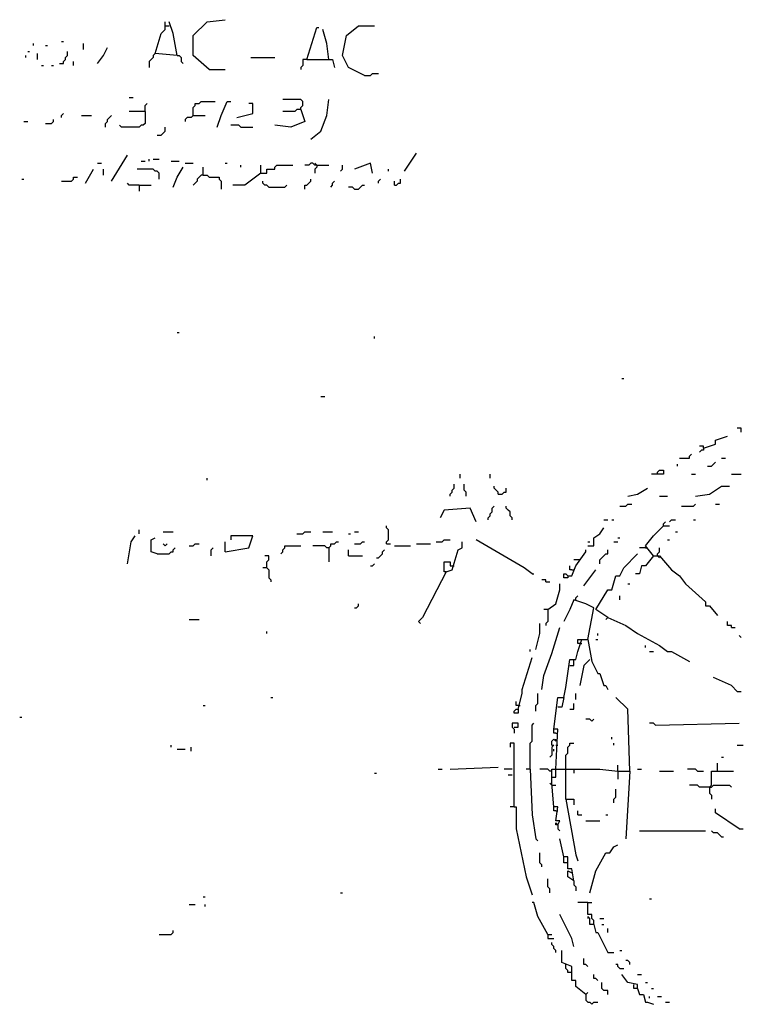
# Model space of a CAD drawing. Extents: x 0 to 7.4, y 0 to 10.
# Drawn here: x 0 to 0.8, y 7.2 to 8.2 of the extents above; entities that cross this region are included whole.
import ezdxf

# ---------------------------------------------------------------- set-up
doc = ezdxf.new("R2010")
doc.units = 0

msp = doc.modelspace()

# ---------------------------------------------------------------- linework, layer by layer
at = {"layer": 'R2V', "color": 0}
for points in [[(0.209016, 8.182377, 0), (0.186475, 8.184426, 0), (0.192623, 8.204918, 0), (0.196721, 8.209016, 0), (0.196721, 8.217213, 0)], [(0.196721, 8.213115, 0), (0.20082, 8.213115, 0)], [(0.209016, 8.182377, 0), (0.204918, 8.204918, 0), (0.20082, 8.217213, 0)], [(0.241803, 8.168033, 0), (0.22541, 8.182377, 0), (0.22541, 8.202869, 0), (0.239754, 8.217213, 0), (0.258197, 8.219262, 0)], [(0.342213, 8.178279, 0), (0.352459, 8.211066, 0), (0.354508, 8.211066, 0)], [(0.401639, 8.161885, 0), (0.385246, 8.170082, 0), (0.379098, 8.182377, 0), (0.383197, 8.202869, 0), (0.395492, 8.213115, 0), (0.411885, 8.213115, 0)], [(0.364754, 8.178279, 0), (0.362705, 8.194672, 0), (0.358607, 8.209016, 0)], [(0.061475, 8.192623, 0), (0.061475, 8.194672, 0)], [(0.07377, 8.192623, 0), (0.07582, 8.192623, 0)], [(0.090164, 8.196721, 0), (0.092213, 8.196721, 0)], [(0.112705, 8.188525, 0), (0.112705, 8.194672, 0)], [(0.127049, 8.17418, 0), (0.133197, 8.182377, 0), (0.137295, 8.190574, 0)], [(0.053279, 8.180328, 0), (0.053279, 8.182377, 0)], [(0.055328, 8.186475, 0), (0.057377, 8.186475, 0)], [(0.065574, 8.178279, 0), (0.065574, 8.184426, 0)], [(0.088115, 8.17418, 0), (0.092213, 8.17418, 0), (0.092213, 8.17623, 0), (0.094262, 8.178279, 0), (0.094262, 8.180328, 0), (0.096311, 8.182377, 0), (0.096311, 8.186475, 0)], [(0.186475, 8.184426, 0), (0.184426, 8.182377, 0), (0.184426, 8.180328, 0), (0.182377, 8.178279, 0), (0.180328, 8.17623, 0), (0.180328, 8.170082, 0)], [(0.209016, 8.182377, 0), (0.211066, 8.182377, 0), (0.213115, 8.180328, 0), (0.213115, 8.17623, 0), (0.215164, 8.17418, 0)], [(0.284836, 8.180328, 0), (0.309426, 8.180328, 0)], [(0.069672, 8.172131, 0), (0.071721, 8.172131, 0)], [(0.079918, 8.172131, 0), (0.081967, 8.172131, 0)], [(0.102459, 8.172131, 0), (0.102459, 8.17623, 0)], [(0.342213, 8.178279, 0), (0.338115, 8.178279, 0), (0.338115, 8.172131, 0), (0.336066, 8.170082, 0), (0.336066, 8.168033, 0)], [(0.342213, 8.178279, 0), (0.368852, 8.178279, 0), (0.370902, 8.170082, 0)], [(0.241803, 8.168033, 0), (0.258197, 8.168033, 0)], [(0.401639, 8.161885, 0), (0.407787, 8.161885, 0), (0.409836, 8.163934, 0), (0.415984, 8.163934, 0)], [(0.159836, 8.139344, 0), (0.163934, 8.139344, 0)], [(0.17623, 8.125, 0), (0.17623, 8.131148, 0), (0.178279, 8.133197, 0)], [(0.22541, 8.120902, 0), (0.22541, 8.129098, 0), (0.227459, 8.131148, 0), (0.227459, 8.133197, 0), (0.231557, 8.133197, 0), (0.233607, 8.135246, 0), (0.247951, 8.135246, 0)], [(0.25, 8.108607, 0), (0.254098, 8.120902, 0), (0.260246, 8.135246, 0), (0.264344, 8.135246, 0)], [(0.270492, 8.118852, 0), (0.286885, 8.122951, 0), (0.286885, 8.133197, 0), (0.282787, 8.133197, 0)], [(0.336066, 8.127049, 0), (0.336066, 8.129098, 0), (0.338115, 8.131148, 0), (0.338115, 8.135246, 0), (0.336066, 8.137295, 0), (0.317623, 8.137295, 0)], [(0.346311, 8.096311, 0), (0.356557, 8.104508, 0), (0.362705, 8.120902, 0), (0.364754, 8.137295, 0)], [(0.090164, 8.118852, 0), (0.090164, 8.120902, 0), (0.092213, 8.122951, 0)], [(0.110656, 8.120902, 0), (0.120902, 8.120902, 0)], [(0.135246, 8.108607, 0), (0.135246, 8.112705, 0), (0.137295, 8.114754, 0), (0.137295, 8.116803, 0), (0.139344, 8.118852, 0), (0.141393, 8.120902, 0)], [(0.17623, 8.125, 0), (0.17623, 8.112705, 0), (0.17418, 8.110656, 0), (0.172131, 8.110656, 0), (0.170082, 8.108607, 0), (0.151639, 8.108607, 0), (0.14959, 8.110656, 0)], [(0.17623, 8.125, 0), (0.159836, 8.125, 0)], [(0.22541, 8.120902, 0), (0.223361, 8.118852, 0), (0.219262, 8.118852, 0), (0.217213, 8.116803, 0), (0.217213, 8.114754, 0)], [(0.22541, 8.120902, 0), (0.237705, 8.120902, 0)], [(0.336066, 8.127049, 0), (0.340164, 8.114754, 0), (0.32582, 8.108607, 0), (0.309426, 8.110656, 0)], [(0.336066, 8.127049, 0), (0.331967, 8.127049, 0), (0.329918, 8.125, 0), (0.317623, 8.125, 0)], [(0.05123, 8.114754, 0), (0.055328, 8.114754, 0)], [(0.07377, 8.112705, 0), (0.079918, 8.112705, 0), (0.081967, 8.114754, 0), (0.081967, 8.116803, 0)], [(0.188525, 8.10041, 0), (0.192623, 8.10041, 0), (0.194672, 8.102459, 0), (0.196721, 8.104508, 0), (0.196721, 8.108607, 0)], [(0.27459, 8.108607, 0), (0.272541, 8.110656, 0), (0.264344, 8.110656, 0)], [(0.27459, 8.108607, 0), (0.286885, 8.108607, 0)], [(0.141393, 8.053279, 0), (0.157787, 8.079918, 0)], [(0.442623, 8.063525, 0), (0.454918, 8.081967, 0)], [(0.127049, 8.071721, 0), (0.131148, 8.071721, 0)], [(0.172131, 8.07377, 0), (0.17623, 8.07377, 0)], [(0.180328, 8.07377, 0), (0.180328, 8.07582, 0)], [(0.184426, 8.07582, 0), (0.190574, 8.07582, 0)], [(0.202869, 8.07377, 0), (0.211066, 8.07377, 0)], [(0.217213, 8.071721, 0), (0.22541, 8.071721, 0)], [(0.258197, 8.071721, 0), (0.260246, 8.071721, 0)], [(0.27459, 8.067623, 0), (0.27459, 8.069672, 0)], [(0.295082, 8.061475, 0), (0.295082, 8.069672, 0)], [(0.295082, 8.061475, 0), (0.30123, 8.061475, 0), (0.30123, 8.065574, 0), (0.309426, 8.065574, 0), (0.309426, 8.067623, 0), (0.311475, 8.069672, 0), (0.327869, 8.069672, 0)], [(0.352459, 8.069672, 0), (0.35041, 8.069672, 0), (0.348361, 8.071721, 0), (0.346311, 8.071721, 0), (0.344262, 8.069672, 0), (0.340164, 8.069672, 0)], [(0.352459, 8.069672, 0), (0.35041, 8.071721, 0)], [(0.352459, 8.069672, 0), (0.352459, 8.067623, 0), (0.35041, 8.065574, 0), (0.35041, 8.061475, 0)], [(0.352459, 8.069672, 0), (0.364754, 8.069672, 0)], [(0.377049, 8.063525, 0), (0.379098, 8.065574, 0), (0.379098, 8.069672, 0)], [(0.409836, 8.061475, 0), (0.407787, 8.071721, 0), (0.391393, 8.065574, 0)], [(0.114754, 8.05123, 0), (0.122951, 8.065574, 0)], [(0.133197, 8.059426, 0), (0.133197, 8.065574, 0)], [(0.190574, 8.055328, 0), (0.190574, 8.061475, 0), (0.188525, 8.063525, 0), (0.186475, 8.063525, 0), (0.184426, 8.065574, 0), (0.168033, 8.065574, 0)], [(0.204918, 8.047131, 0), (0.209016, 8.057377, 0), (0.215164, 8.067623, 0)], [(0.235656, 8.059426, 0), (0.233607, 8.059426, 0), (0.231557, 8.057377, 0), (0.229508, 8.055328, 0), (0.229508, 8.053279, 0), (0.227459, 8.05123, 0), (0.22541, 8.04918, 0)], [(0.235656, 8.059426, 0), (0.235656, 8.067623, 0)], [(0.235656, 8.059426, 0), (0.239754, 8.059426, 0), (0.241803, 8.057377, 0), (0.252049, 8.057377, 0), (0.252049, 8.055328, 0), (0.254098, 8.053279, 0), (0.254098, 8.045082, 0)], [(0.295082, 8.061475, 0), (0.278689, 8.04918, 0), (0.266393, 8.04918, 0)], [(0.42623, 8.063525, 0), (0.42623, 8.065574, 0)], [(0.04918, 8.055328, 0), (0.05123, 8.055328, 0)], [(0.090164, 8.053279, 0), (0.10041, 8.053279, 0), (0.102459, 8.055328, 0), (0.102459, 8.057377, 0), (0.106557, 8.057377, 0)], [(0.170082, 8.04918, 0), (0.159836, 8.04918, 0), (0.157787, 8.05123, 0)], [(0.170082, 8.04918, 0), (0.182377, 8.04918, 0)], [(0.170082, 8.04918, 0), (0.170082, 8.043033, 0)], [(0.303279, 8.047131, 0), (0.30123, 8.04918, 0), (0.29918, 8.04918, 0), (0.297131, 8.05123, 0), (0.297131, 8.053279, 0)], [(0.303279, 8.047131, 0), (0.319672, 8.047131, 0), (0.321721, 8.04918, 0)], [(0.340164, 8.045082, 0), (0.340164, 8.04918, 0), (0.342213, 8.04918, 0), (0.344262, 8.05123, 0), (0.346311, 8.053279, 0), (0.346311, 8.055328, 0)], [(0.366803, 8.047131, 0), (0.368852, 8.04918, 0), (0.368852, 8.05123, 0), (0.370902, 8.053279, 0)], [(0.391393, 8.045082, 0), (0.395492, 8.045082, 0), (0.397541, 8.047131, 0), (0.39959, 8.04918, 0), (0.401639, 8.04918, 0)], [(0.415984, 8.05123, 0), (0.415984, 8.053279, 0), (0.418033, 8.055328, 0)], [(0.432377, 8.04918, 0), (0.434426, 8.04918, 0), (0.436475, 8.05123, 0), (0.438525, 8.05123, 0), (0.438525, 8.055328, 0)], [(0.432377, 8.04918, 0), (0.432377, 8.053279, 0)], [(0.391393, 8.045082, 0), (0.389344, 8.047131, 0), (0.385246, 8.047131, 0)], [(0.209016, 7.897541, 0), (0.211066, 7.897541, 0)], [(0.411885, 7.891393, 0), (0.411885, 7.893443, 0)], [(0.665984, 7.85041, 0), (0.668033, 7.85041, 0)], [(0.356557, 7.831967, 0), (0.360656, 7.831967, 0)], [(0.788934, 7.795082, 0), (0.788934, 7.79918, 0), (0.784836, 7.79918, 0)], [(0.75, 7.778689, 0), (0.762295, 7.782787, 0), (0.762295, 7.786885, 0), (0.77459, 7.790984, 0)], [(0.75, 7.778689, 0), (0.75, 7.780738, 0), (0.745902, 7.780738, 0)], [(0.75, 7.778689, 0), (0.75, 7.776639, 0), (0.747951, 7.776639, 0), (0.745902, 7.77459, 0)], [(0.72541, 7.768443, 0), (0.735656, 7.768443, 0), (0.735656, 7.770492, 0), (0.737705, 7.772541, 0)], [(0.754098, 7.760246, 0), (0.758197, 7.760246, 0), (0.760246, 7.762295, 0), (0.762295, 7.764344, 0)], [(0.768443, 7.768443, 0), (0.772541, 7.768443, 0)], [(0.702869, 7.752049, 0), (0.702869, 7.754098, 0), (0.704918, 7.756148, 0), (0.709016, 7.756148, 0), (0.709016, 7.752049, 0), (0.696721, 7.752049, 0)], [(0.723361, 7.760246, 0), (0.723361, 7.762295, 0)], [(0.239754, 7.745902, 0), (0.239754, 7.747951, 0)], [(0.5, 7.747951, 0), (0.5, 7.752049, 0)], [(0.530738, 7.747951, 0), (0.530738, 7.752049, 0)], [(0.737705, 7.752049, 0), (0.741803, 7.752049, 0)], [(0.778689, 7.752049, 0), (0.788934, 7.752049, 0)], [(0.489754, 7.729508, 0), (0.489754, 7.731557, 0), (0.491803, 7.733607, 0), (0.491803, 7.735656, 0), (0.493852, 7.737705, 0), (0.493852, 7.741803, 0)], [(0.506148, 7.729508, 0), (0.506148, 7.733607, 0), (0.504098, 7.735656, 0), (0.504098, 7.741803, 0)], [(0.538934, 7.731557, 0), (0.538934, 7.733607, 0), (0.536885, 7.735656, 0), (0.534836, 7.737705, 0), (0.534836, 7.739754, 0)], [(0.538934, 7.731557, 0), (0.543033, 7.731557, 0), (0.545082, 7.733607, 0), (0.547131, 7.733607, 0), (0.547131, 7.737705, 0)], [(0.672131, 7.729508, 0), (0.682377, 7.731557, 0), (0.692623, 7.737705, 0)], [(0.741803, 7.729508, 0), (0.756148, 7.731557, 0), (0.768443, 7.739754, 0), (0.776639, 7.739754, 0)], [(0.704918, 7.729508, 0), (0.713115, 7.729508, 0)], [(0.516393, 7.702869, 0), (0.510246, 7.717213, 0), (0.483607, 7.715164, 0), (0.479508, 7.706967, 0)], [(0.528689, 7.704918, 0), (0.528689, 7.706967, 0), (0.530738, 7.709016, 0), (0.530738, 7.711066, 0), (0.532787, 7.713115, 0), (0.532787, 7.717213, 0), (0.534836, 7.719262, 0)], [(0.553279, 7.704918, 0), (0.553279, 7.706967, 0), (0.55123, 7.709016, 0), (0.55123, 7.713115, 0), (0.54918, 7.715164, 0), (0.547131, 7.717213, 0), (0.547131, 7.719262, 0)], [(0.663934, 7.719262, 0), (0.670082, 7.719262, 0), (0.672131, 7.721311, 0), (0.67623, 7.721311, 0)], [(0.727459, 7.719262, 0), (0.739754, 7.719262, 0), (0.741803, 7.721311, 0)], [(0.762295, 7.721311, 0), (0.766393, 7.721311, 0)], [(0.647541, 7.704918, 0), (0.651639, 7.704918, 0)], [(0.655738, 7.704918, 0), (0.657787, 7.704918, 0)], [(0.715164, 7.702869, 0), (0.717213, 7.704918, 0), (0.721311, 7.704918, 0)], [(0.739754, 7.704918, 0), (0.741803, 7.704918, 0)], [(0.170082, 7.690574, 0), (0.170082, 7.694672, 0)], [(0.42418, 7.680328, 0), (0.42418, 7.682377, 0), (0.42623, 7.684426, 0), (0.42623, 7.694672, 0), (0.42418, 7.696721, 0), (0.42418, 7.69877, 0)], [(0.631148, 7.678279, 0), (0.637295, 7.678279, 0), (0.637295, 7.686475, 0), (0.643443, 7.690574, 0), (0.647541, 7.696721, 0)], [(0.69877, 7.668033, 0), (0.690574, 7.678279, 0), (0.69877, 7.688525, 0), (0.709016, 7.69877, 0), (0.715164, 7.69877, 0)], [(0.709016, 7.69877, 0), (0.709016, 7.70082, 0), (0.711066, 7.702869, 0)], [(0.157787, 7.659836, 0), (0.161885, 7.682377, 0), (0.165984, 7.688525, 0)], [(0.188525, 7.670082, 0), (0.182377, 7.672131, 0), (0.182377, 7.684426, 0), (0.186475, 7.686475, 0)], [(0.194672, 7.692623, 0), (0.204918, 7.692623, 0)], [(0.258197, 7.672131, 0), (0.282787, 7.67623, 0), (0.286885, 7.688525, 0), (0.264344, 7.688525, 0), (0.264344, 7.684426, 0)], [(0.331967, 7.690574, 0), (0.338115, 7.690574, 0), (0.340164, 7.692623, 0), (0.346311, 7.692623, 0)], [(0.358607, 7.692623, 0), (0.368852, 7.692623, 0)], [(0.385246, 7.690574, 0), (0.387295, 7.690574, 0)], [(0.391393, 7.692623, 0), (0.395492, 7.692623, 0)], [(0.47541, 7.682377, 0), (0.481557, 7.682377, 0), (0.483607, 7.684426, 0), (0.489754, 7.684426, 0)], [(0.57377, 7.64959, 0), (0.565574, 7.655738, 0), (0.516393, 7.684426, 0)], [(0.661885, 7.686475, 0), (0.663934, 7.686475, 0)], [(0.713115, 7.684426, 0), (0.715164, 7.684426, 0)], [(0.721311, 7.692623, 0), (0.723361, 7.692623, 0)], [(0.188525, 7.670082, 0), (0.20082, 7.670082, 0), (0.202869, 7.672131, 0), (0.204918, 7.672131, 0), (0.204918, 7.67418, 0), (0.206967, 7.67623, 0)], [(0.196721, 7.678279, 0), (0.194672, 7.680328, 0)], [(0.196721, 7.678279, 0), (0.19877, 7.680328, 0)], [(0.221311, 7.678279, 0), (0.22541, 7.678279, 0), (0.227459, 7.680328, 0), (0.231557, 7.680328, 0)], [(0.243852, 7.668033, 0), (0.243852, 7.67418, 0), (0.245902, 7.67623, 0)], [(0.258197, 7.672131, 0), (0.258197, 7.682377, 0)], [(0.315574, 7.670082, 0), (0.317623, 7.672131, 0), (0.317623, 7.67418, 0), (0.319672, 7.67623, 0), (0.319672, 7.678279, 0), (0.336066, 7.678279, 0)], [(0.364754, 7.67623, 0), (0.362705, 7.67623, 0), (0.360656, 7.678279, 0), (0.348361, 7.678279, 0)], [(0.364754, 7.67623, 0), (0.366803, 7.678279, 0), (0.366803, 7.680328, 0), (0.370902, 7.680328, 0), (0.372951, 7.682377, 0), (0.375, 7.682377, 0)], [(0.364754, 7.67623, 0), (0.364754, 7.661885, 0)], [(0.385246, 7.668033, 0), (0.385246, 7.67418, 0)], [(0.391393, 7.680328, 0), (0.397541, 7.680328, 0), (0.39959, 7.682377, 0), (0.401639, 7.682377, 0)], [(0.413934, 7.665984, 0), (0.415984, 7.665984, 0), (0.418033, 7.668033, 0), (0.420082, 7.670082, 0), (0.420082, 7.672131, 0), (0.422131, 7.67418, 0)], [(0.42418, 7.680328, 0), (0.428279, 7.680328, 0)], [(0.432377, 7.678279, 0), (0.44877, 7.678279, 0)], [(0.454918, 7.680328, 0), (0.469262, 7.680328, 0)], [(0.485656, 7.651639, 0), (0.491803, 7.653689, 0), (0.497951, 7.67418, 0), (0.502049, 7.67623, 0), (0.502049, 7.682377, 0)], [(0.610656, 7.647541, 0), (0.614754, 7.647541, 0), (0.618852, 7.657787, 0), (0.629098, 7.672131, 0), (0.629098, 7.67418, 0)], [(0.631148, 7.682377, 0), (0.633197, 7.682377, 0)], [(0.643443, 7.659836, 0), (0.643443, 7.663934, 0), (0.645492, 7.665984, 0), (0.647541, 7.668033, 0), (0.64959, 7.670082, 0), (0.651639, 7.670082, 0), (0.651639, 7.67418, 0)], [(0.657787, 7.682377, 0), (0.661885, 7.682377, 0)], [(0.690574, 7.67623, 0), (0.684426, 7.67623, 0)], [(0.690574, 7.67623, 0), (0.692623, 7.67623, 0)], [(0.702869, 7.668033, 0), (0.702869, 7.670082, 0), (0.704918, 7.672131, 0), (0.704918, 7.67623, 0)], [(0.30123, 7.655738, 0), (0.30123, 7.661885, 0), (0.303279, 7.663934, 0), (0.303279, 7.668033, 0), (0.29918, 7.668033, 0)], [(0.385246, 7.668033, 0), (0.39959, 7.668033, 0)], [(0.622951, 7.663934, 0), (0.616803, 7.663934, 0)], [(0.651639, 7.604508, 0), (0.639344, 7.612705, 0), (0.651639, 7.633197, 0), (0.655738, 7.633197, 0), (0.659836, 7.647541, 0), (0.663934, 7.647541, 0), (0.668033, 7.655738, 0), (0.682377, 7.670082, 0)], [(0.69877, 7.668033, 0), (0.690574, 7.657787, 0), (0.686475, 7.657787, 0), (0.684426, 7.64959, 0), (0.680328, 7.64959, 0)], [(0.69877, 7.668033, 0), (0.696721, 7.670082, 0)], [(0.69877, 7.668033, 0), (0.704918, 7.668033, 0), (0.717213, 7.653689, 0), (0.72541, 7.647541, 0), (0.731557, 7.639344, 0), (0.752049, 7.620902, 0), (0.752049, 7.616803, 0), (0.756148, 7.616803, 0), (0.764344, 7.606557, 0)], [(0.702869, 7.668033, 0), (0.704918, 7.665984, 0)], [(0.30123, 7.655738, 0), (0.297131, 7.655738, 0)], [(0.30123, 7.655738, 0), (0.303279, 7.653689, 0), (0.303279, 7.645492, 0), (0.305328, 7.643443, 0), (0.305328, 7.641393, 0)], [(0.407787, 7.657787, 0), (0.409836, 7.657787, 0), (0.411885, 7.659836, 0)], [(0.485656, 7.651639, 0), (0.483607, 7.651639, 0), (0.483607, 7.661885, 0), (0.489754, 7.661885, 0), (0.489754, 7.657787, 0), (0.491803, 7.657787, 0)], [(0.491803, 7.657787, 0), (0.493852, 7.657787, 0)], [(0.614754, 7.653689, 0), (0.612705, 7.653689, 0), (0.612705, 7.657787, 0)], [(0.614754, 7.653689, 0), (0.616803, 7.653689, 0)], [(0.627049, 7.637295, 0), (0.639344, 7.653689, 0)], [(0.485656, 7.651639, 0), (0.461066, 7.604508, 0), (0.456967, 7.60041, 0), (0.459016, 7.598361, 0)], [(0.57377, 7.64959, 0), (0.57582, 7.64959, 0)], [(0.588115, 7.641393, 0), (0.588115, 7.643443, 0), (0.584016, 7.643443, 0)], [(0.610656, 7.647541, 0), (0.610656, 7.645492, 0), (0.606557, 7.645492, 0), (0.606557, 7.64959, 0), (0.608607, 7.64959, 0), (0.610656, 7.647541, 0)], [(0.588115, 7.641393, 0), (0.592213, 7.641393, 0)], [(0.590164, 7.612705, 0), (0.598361, 7.618852, 0), (0.602459, 7.633197, 0), (0.602459, 7.639344, 0)], [(0.672131, 7.639344, 0), (0.67418, 7.639344, 0)], [(0.631148, 7.581967, 0), (0.637295, 7.614754, 0), (0.629098, 7.618852, 0), (0.616803, 7.622951, 0), (0.612705, 7.612705, 0), (0.606557, 7.60041, 0)], [(0.618852, 7.622951, 0), (0.618852, 7.625, 0), (0.620902, 7.627049, 0)], [(0.663934, 7.622951, 0), (0.663934, 7.627049, 0)], [(0.391393, 7.614754, 0), (0.393443, 7.614754, 0), (0.395492, 7.616803, 0), (0.395492, 7.618852, 0)], [(0.590164, 7.612705, 0), (0.586066, 7.612705, 0)], [(0.590164, 7.612705, 0), (0.590164, 7.60041, 0), (0.588115, 7.598361, 0), (0.588115, 7.596311, 0)], [(0.221311, 7.602459, 0), (0.231557, 7.602459, 0)], [(0.651639, 7.604508, 0), (0.64959, 7.602459, 0)], [(0.651639, 7.604508, 0), (0.670082, 7.596311, 0), (0.682377, 7.588115, 0), (0.704918, 7.57582, 0), (0.713115, 7.569672, 0), (0.717213, 7.569672, 0), (0.735656, 7.559426, 0)], [(0.577869, 7.571721, 0), (0.581967, 7.588115, 0), (0.581967, 7.598361, 0)], [(0.584016, 7.530738, 0), (0.586066, 7.545082, 0), (0.594262, 7.567623, 0), (0.602459, 7.594262, 0)], [(0.778689, 7.594262, 0), (0.778689, 7.596311, 0), (0.77459, 7.596311, 0), (0.77459, 7.60041, 0)], [(0.778689, 7.594262, 0), (0.782787, 7.594262, 0)], [(0.30123, 7.588115, 0), (0.30123, 7.590164, 0)], [(0.641393, 7.586066, 0), (0.641393, 7.588115, 0)], [(0.788934, 7.584016, 0), (0.786885, 7.586066, 0)], [(0.606557, 7.522541, 0), (0.608607, 7.532787, 0), (0.612705, 7.561475, 0), (0.618852, 7.561475, 0), (0.620902, 7.569672, 0), (0.625, 7.581967, 0), (0.631148, 7.581967, 0), (0.635246, 7.559426, 0), (0.641393, 7.547131, 0), (0.643443, 7.547131, 0), (0.647541, 7.534836, 0), (0.64959, 7.534836, 0), (0.651639, 7.530738, 0)], [(0.622951, 7.577869, 0), (0.620902, 7.577869, 0), (0.620902, 7.581967, 0), (0.625, 7.581967, 0)], [(0.622951, 7.577869, 0), (0.625, 7.577869, 0)], [(0.639344, 7.581967, 0), (0.641393, 7.581967, 0)], [(0.690574, 7.57377, 0), (0.690574, 7.57582, 0)], [(0.559426, 7.510246, 0), (0.563525, 7.526639, 0), (0.563525, 7.530738, 0), (0.57377, 7.563525, 0)], [(0.571721, 7.569672, 0), (0.571721, 7.571721, 0)], [(0.694672, 7.569672, 0), (0.69877, 7.569672, 0)], [(0.612705, 7.555328, 0), (0.616803, 7.555328, 0), (0.616803, 7.561475, 0)], [(0.633197, 7.561475, 0), (0.627049, 7.555328, 0), (0.622951, 7.534836, 0)], [(0.784836, 7.528689, 0), (0.778689, 7.534836, 0), (0.760246, 7.543033, 0)], [(0.305328, 7.522541, 0), (0.307377, 7.522541, 0)], [(0.577869, 7.508197, 0), (0.577869, 7.514344, 0), (0.579918, 7.516393, 0), (0.579918, 7.526639, 0)], [(0.598361, 7.44877, 0), (0.60041, 7.489754, 0), (0.596311, 7.489754, 0), (0.60041, 7.522541, 0), (0.606557, 7.522541, 0), (0.604508, 7.512295, 0), (0.60041, 7.512295, 0)], [(0.618852, 7.520492, 0), (0.618852, 7.526639, 0)], [(0.67418, 7.446721, 0), (0.672131, 7.510246, 0), (0.659836, 7.522541, 0)], [(0.784836, 7.528689, 0), (0.788934, 7.528689, 0)], [(0.235656, 7.514344, 0), (0.237705, 7.514344, 0)], [(0.559426, 7.514344, 0), (0.557377, 7.514344, 0), (0.557377, 7.518443, 0)], [(0.559426, 7.514344, 0), (0.561475, 7.514344, 0)], [(0.612705, 7.510246, 0), (0.616803, 7.510246, 0), (0.616803, 7.516393, 0)], [(0.047131, 7.502049, 0), (0.04918, 7.502049, 0)], [(0.559426, 7.510246, 0), (0.559426, 7.506148, 0), (0.555328, 7.506148, 0), (0.555328, 7.508197, 0), (0.557377, 7.510246, 0), (0.559426, 7.510246, 0)], [(0.555328, 7.491803, 0), (0.559426, 7.491803, 0), (0.559426, 7.495902, 0), (0.553279, 7.495902, 0), (0.553279, 7.491803, 0), (0.555328, 7.489754, 0), (0.555328, 7.485656, 0)], [(0.571721, 7.44877, 0), (0.571721, 7.47541, 0), (0.57377, 7.477459, 0), (0.57377, 7.493852, 0), (0.57582, 7.495902, 0)], [(0.635246, 7.497951, 0), (0.633197, 7.5, 0), (0.629098, 7.5, 0)], [(0.635246, 7.497951, 0), (0.637295, 7.5, 0)], [(0.70082, 7.493852, 0), (0.69877, 7.495902, 0), (0.694672, 7.495902, 0)], [(0.70082, 7.493852, 0), (0.786885, 7.495902, 0)], [(0.598361, 7.485656, 0), (0.596311, 7.485656, 0), (0.596311, 7.489754, 0)], [(0.598361, 7.485656, 0), (0.60041, 7.485656, 0)], [(0.655738, 7.479508, 0), (0.655738, 7.481557, 0)], [(0.202869, 7.471311, 0), (0.202869, 7.473361, 0)], [(0.223361, 7.467213, 0), (0.223361, 7.471311, 0)], [(0.555328, 7.409836, 0), (0.555328, 7.469262, 0), (0.555328, 7.47541, 0), (0.55123, 7.47541, 0), (0.55123, 7.471311, 0)], [(0.594262, 7.473361, 0), (0.596311, 7.473361, 0), (0.594262, 7.471311, 0), (0.594262, 7.463115, 0), (0.592213, 7.461066, 0)], [(0.594262, 7.473361, 0), (0.594262, 7.477459, 0), (0.596311, 7.479508, 0), (0.598361, 7.477459, 0), (0.598361, 7.479508, 0)], [(0.598361, 7.473361, 0), (0.60041, 7.473361, 0)], [(0.608607, 7.44877, 0), (0.608607, 7.463115, 0), (0.610656, 7.465164, 0), (0.610656, 7.471311, 0), (0.612705, 7.473361, 0), (0.612705, 7.47541, 0), (0.616803, 7.47541, 0)], [(0.657787, 7.473361, 0), (0.657787, 7.47541, 0)], [(0.784836, 7.473361, 0), (0.790984, 7.473361, 0)], [(0.209016, 7.469262, 0), (0.217213, 7.469262, 0)], [(0.596311, 7.467213, 0), (0.596311, 7.469262, 0)], [(0.768443, 7.461066, 0), (0.770492, 7.461066, 0)], [(0.489754, 7.44877, 0), (0.538934, 7.45082, 0)], [(0.661885, 7.446721, 0), (0.661885, 7.452869, 0)], [(0.764344, 7.446721, 0), (0.764344, 7.454918, 0)], [(0.411885, 7.444672, 0), (0.413934, 7.444672, 0)], [(0.477459, 7.44877, 0), (0.481557, 7.44877, 0)], [(0.553279, 7.44877, 0), (0.545082, 7.44877, 0)], [(0.553279, 7.442623, 0), (0.54918, 7.442623, 0)], [(0.571721, 7.44877, 0), (0.567623, 7.44877, 0)], [(0.571721, 7.44877, 0), (0.57377, 7.401639, 0), (0.577869, 7.377049, 0), (0.579918, 7.375, 0)], [(0.594262, 7.446721, 0), (0.592213, 7.446721, 0), (0.590164, 7.44877, 0), (0.581967, 7.44877, 0)], [(0.60041, 7.391393, 0), (0.602459, 7.395492, 0), (0.598361, 7.395492, 0), (0.60041, 7.409836, 0), (0.596311, 7.409836, 0), (0.594262, 7.434426, 0), (0.594262, 7.44877, 0), (0.643443, 7.44877, 0), (0.661885, 7.446721, 0), (0.67418, 7.446721, 0), (0.670082, 7.377049, 0)], [(0.594262, 7.440574, 0), (0.598361, 7.440574, 0), (0.598361, 7.44877, 0)], [(0.608607, 7.418033, 0), (0.608607, 7.44877, 0)], [(0.616803, 7.44877, 0), (0.616803, 7.444672, 0)], [(0.661885, 7.446721, 0), (0.661885, 7.438525, 0)], [(0.682377, 7.44877, 0), (0.686475, 7.44877, 0)], [(0.704918, 7.446721, 0), (0.719262, 7.446721, 0)], [(0.743852, 7.446721, 0), (0.741803, 7.44877, 0), (0.733607, 7.44877, 0)], [(0.743852, 7.446721, 0), (0.75, 7.446721, 0)], [(0.756148, 7.430328, 0), (0.758197, 7.432377, 0), (0.758197, 7.446721, 0), (0.780738, 7.446721, 0)], [(0.594262, 7.432377, 0), (0.592213, 7.434426, 0)], [(0.594262, 7.432377, 0), (0.598361, 7.432377, 0)], [(0.756148, 7.430328, 0), (0.745902, 7.430328, 0), (0.743852, 7.432377, 0), (0.735656, 7.432377, 0)], [(0.756148, 7.430328, 0), (0.758197, 7.430328, 0), (0.760246, 7.432377, 0), (0.776639, 7.432377, 0), (0.778689, 7.430328, 0)], [(0.758197, 7.432377, 0), (0.756148, 7.430328, 0)], [(0.756148, 7.430328, 0), (0.756148, 7.42418, 0), (0.758197, 7.422131, 0), (0.758197, 7.418033, 0)], [(0.657787, 7.413934, 0), (0.657787, 7.418033, 0), (0.659836, 7.420082, 0), (0.659836, 7.428279, 0)], [(0.608607, 7.418033, 0), (0.616803, 7.418033, 0), (0.616803, 7.411885, 0)], [(0.608607, 7.418033, 0), (0.618852, 7.360656, 0), (0.620902, 7.354508, 0)], [(0.555328, 7.409836, 0), (0.55123, 7.409836, 0)], [(0.555328, 7.409836, 0), (0.557377, 7.409836, 0), (0.557377, 7.387295, 0), (0.567623, 7.338115, 0), (0.57377, 7.319672, 0)], [(0.598361, 7.405738, 0), (0.596311, 7.405738, 0), (0.596311, 7.409836, 0)], [(0.598361, 7.405738, 0), (0.60041, 7.405738, 0)], [(0.620902, 7.401639, 0), (0.620902, 7.405738, 0)], [(0.620902, 7.401639, 0), (0.625, 7.401639, 0)], [(0.64959, 7.401639, 0), (0.651639, 7.401639, 0)], [(0.786885, 7.387295, 0), (0.762295, 7.403689, 0), (0.762295, 7.407787, 0)], [(0.60041, 7.391393, 0), (0.598361, 7.391393, 0), (0.598361, 7.393443, 0), (0.60041, 7.391393, 0)], [(0.60041, 7.391393, 0), (0.60041, 7.387295, 0), (0.602459, 7.385246, 0)], [(0.629098, 7.395492, 0), (0.643443, 7.395492, 0)], [(0.684426, 7.385246, 0), (0.752049, 7.385246, 0)], [(0.768443, 7.379098, 0), (0.766393, 7.381148, 0), (0.764344, 7.383197, 0), (0.760246, 7.383197, 0), (0.758197, 7.385246, 0)], [(0.786885, 7.387295, 0), (0.790984, 7.387295, 0)], [(0.616803, 7.334016, 0), (0.614754, 7.346311, 0), (0.610656, 7.346311, 0), (0.610656, 7.358607, 0), (0.606557, 7.358607, 0), (0.602459, 7.377049, 0)], [(0.633197, 7.321721, 0), (0.639344, 7.344262, 0), (0.64959, 7.362705, 0), (0.653689, 7.362705, 0), (0.657787, 7.368852, 0), (0.661885, 7.370902, 0)], [(0.768443, 7.379098, 0), (0.770492, 7.379098, 0)], [(0.584016, 7.348361, 0), (0.584016, 7.35041, 0), (0.581967, 7.352459, 0), (0.581967, 7.362705, 0)], [(0.610656, 7.352459, 0), (0.606557, 7.352459, 0), (0.606557, 7.358607, 0)], [(0.616803, 7.334016, 0), (0.610656, 7.338115, 0), (0.610656, 7.344262, 0), (0.614754, 7.342213, 0)], [(0.592213, 7.321721, 0), (0.592213, 7.32582, 0), (0.590164, 7.327869, 0), (0.590164, 7.336066, 0)], [(0.616803, 7.334016, 0), (0.616803, 7.329918, 0), (0.618852, 7.327869, 0), (0.618852, 7.32377, 0)], [(0.377049, 7.321721, 0), (0.379098, 7.321721, 0)], [(0.221311, 7.309426, 0), (0.227459, 7.309426, 0)], [(0.235656, 7.317623, 0), (0.237705, 7.317623, 0)], [(0.237705, 7.307377, 0), (0.237705, 7.309426, 0)], [(0.590164, 7.278689, 0), (0.579918, 7.297131, 0), (0.57582, 7.311475, 0), (0.57377, 7.311475, 0)], [(0.631148, 7.311475, 0), (0.620902, 7.311475, 0)], [(0.637295, 7.288934, 0), (0.637295, 7.293033, 0), (0.635246, 7.295082, 0), (0.635246, 7.29918, 0), (0.631148, 7.29918, 0), (0.631148, 7.311475, 0), (0.635246, 7.311475, 0)], [(0.694672, 7.315574, 0), (0.696721, 7.315574, 0)], [(0.616803, 7.266393, 0), (0.614754, 7.27459, 0), (0.602459, 7.29918, 0)], [(0.637295, 7.288934, 0), (0.633197, 7.288934, 0), (0.633197, 7.295082, 0), (0.631148, 7.297131, 0), (0.631148, 7.295082, 0)], [(0.637295, 7.288934, 0), (0.639344, 7.280738, 0), (0.641393, 7.280738, 0), (0.651639, 7.260246, 0), (0.657787, 7.260246, 0)], [(0.643443, 7.295082, 0), (0.647541, 7.295082, 0)], [(0.645492, 7.288934, 0), (0.647541, 7.288934, 0)], [(0.190574, 7.278689, 0), (0.202869, 7.278689, 0), (0.204918, 7.280738, 0), (0.204918, 7.282787, 0)], [(0.590164, 7.278689, 0), (0.594262, 7.278689, 0)], [(0.590164, 7.278689, 0), (0.590164, 7.27459, 0), (0.596311, 7.27459, 0)], [(0.651639, 7.280738, 0), (0.651639, 7.284836, 0)], [(0.598361, 7.260246, 0), (0.598361, 7.262295, 0), (0.596311, 7.264344, 0), (0.596311, 7.266393, 0), (0.594262, 7.268443, 0), (0.594262, 7.270492, 0)], [(0.629098, 7.217213, 0), (0.618852, 7.22541, 0), (0.618852, 7.231557, 0), (0.614754, 7.231557, 0), (0.614754, 7.245902, 0), (0.604508, 7.25, 0), (0.604508, 7.262295, 0)], [(0.663934, 7.262295, 0), (0.665984, 7.262295, 0)], [(0.631148, 7.245902, 0), (0.629098, 7.247951, 0), (0.627049, 7.247951, 0), (0.627049, 7.254098, 0)], [(0.67418, 7.247951, 0), (0.67418, 7.25, 0), (0.672131, 7.252049, 0), (0.670082, 7.252049, 0)], [(0.608607, 7.245902, 0), (0.608607, 7.247951, 0)], [(0.614754, 7.239754, 0), (0.610656, 7.239754, 0), (0.610656, 7.241803, 0), (0.608607, 7.243852, 0), (0.608607, 7.245902, 0)], [(0.663934, 7.243852, 0), (0.661885, 7.245902, 0), (0.661885, 7.247951, 0), (0.659836, 7.247951, 0)], [(0.663934, 7.243852, 0), (0.668033, 7.243852, 0)], [(0.641393, 7.231557, 0), (0.639344, 7.233607, 0), (0.637295, 7.233607, 0), (0.637295, 7.237705, 0)], [(0.651639, 7.217213, 0), (0.651639, 7.221311, 0), (0.647541, 7.221311, 0), (0.645492, 7.223361, 0), (0.645492, 7.229508, 0)], [(0.682377, 7.223361, 0), (0.682377, 7.227459, 0), (0.672131, 7.229508, 0), (0.665984, 7.237705, 0)], [(0.682377, 7.237705, 0), (0.686475, 7.237705, 0)], [(0.690574, 7.229508, 0), (0.692623, 7.229508, 0)], [(0.629098, 7.217213, 0), (0.631148, 7.219262, 0)], [(0.682377, 7.223361, 0), (0.678279, 7.223361, 0), (0.678279, 7.227459, 0)], [(0.682377, 7.223361, 0), (0.684426, 7.217213, 0), (0.688525, 7.217213, 0), (0.690574, 7.209016, 0), (0.692623, 7.209016, 0), (0.69877, 7.206967, 0)], [(0.696721, 7.223361, 0), (0.69877, 7.223361, 0)], [(0.629098, 7.217213, 0), (0.629098, 7.211066, 0), (0.631148, 7.209016, 0), (0.633197, 7.209016, 0), (0.635246, 7.206967, 0), (0.637295, 7.209016, 0), (0.641393, 7.209016, 0)], [(0.694672, 7.213115, 0), (0.694672, 7.215164, 0)], [(0.702869, 7.215164, 0), (0.706967, 7.215164, 0)], [(0.711066, 7.209016, 0), (0.715164, 7.209016, 0)]]:
    msp.add_polyline3d(points, dxfattribs=at)

doc.saveas('drawing.dxf')
